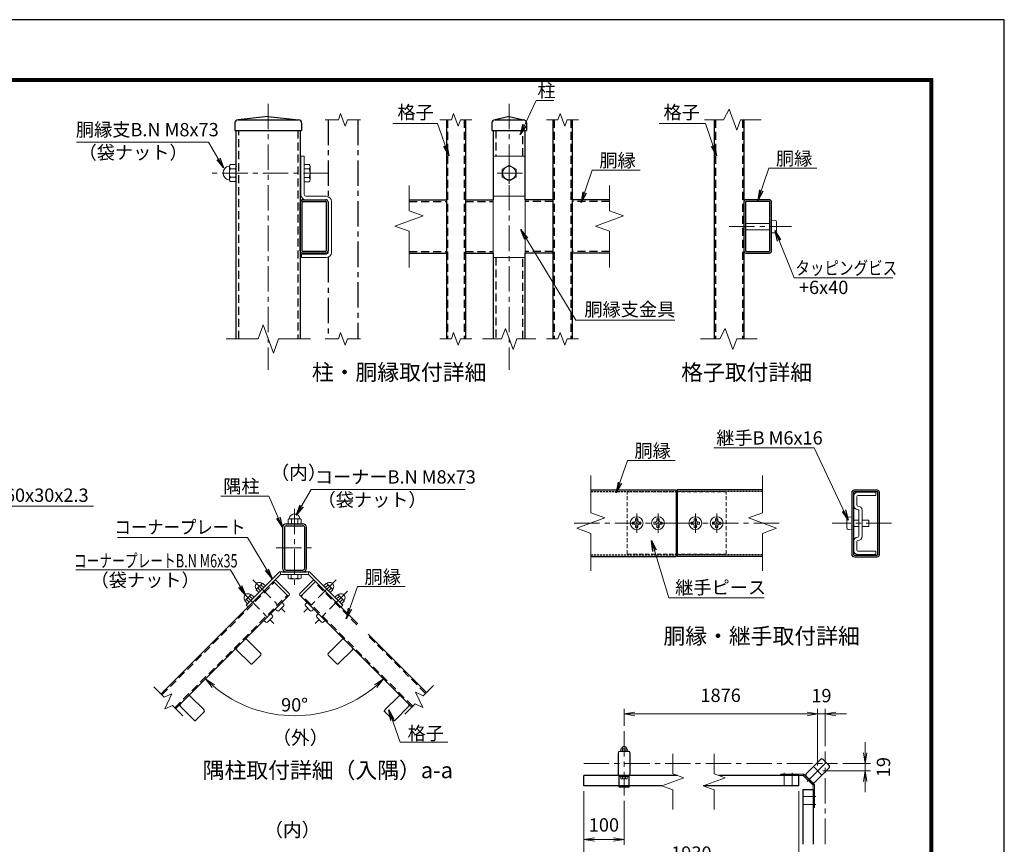
# Model space of a CAD drawing. Units: millimetres. Extents: x 0 to 8400, y 0 to 5940.
# Drawn here: x 4706 to 8400, y 2847 to 5940 of the extents above; entities that cross this region are included whole.
import ezdxf

# ---------------------------------------------------------------- set-up
doc = ezdxf.new("R2010")
doc.units = ezdxf.units.MM
doc.header["$LTSCALE"] = 3
doc.header["$MEASUREMENT"] = 0
doc.linetypes.add('CENTER', pattern=[50.8, 31.75, -6.35, 6.35, -6.35])
doc.linetypes.add('HIDDEN', pattern=[0.375, 0.25, -0.125])
doc.layers.get('Defpoints').update_dxf_attribs({"color": 8})
for name, color, linetype, lineweight in [('D-BMK', 2, 'CENTER', 13), ('D-STR-DIM', 7, 'Continuous', 13), ('D-STR-TXT', 7, 'Continuous', 13), ('D-STR3', 3, 'Continuous', 13)]:
    doc.layers.add(name, color=color, linetype=linetype, lineweight=lineweight)
for name, color, linetype in [('D-STR1', 1, 'Continuous'), ('D-TTL', 2, 'Continuous'), ('D-TTL-TXT', 7, 'Continuous')]:
    doc.layers.add(name, color=color, linetype=linetype)
doc.styles.add('ゴシック', font='txt')
doc.dimstyles.new('STYLE', dxfattribs={"dimscale": 20, "dimtxt": 2.5, "dimasz": 2, "dimexe": 1, "dimexo": 1, "dimgap": 0.8, "dimtad": 1, "dimdsep": 46, "dimtxsty": 'ゴシック', "dimblk": 'OPEN', "dimcen": 1e-08, "dimclrd": 256, "dimclre": 256, "dimclrt": 256, "dimadec": 0, "dimazin": 2, "dimtfac": 1, "dimtmove": 2, "dimatfit": 3, "dimldrblk": 'OPEN', "dimfxl": 1, "dimtolj": 1, "dimtzin": 0, "dimlwd": -1, "dimlwe": -1, "dimarcsym": 0})

# ---------------------------------------------------------------- blocks, each defined once
blk = doc.blocks.new('_Open')
at = {"color": 0, "linetype": 'ByBlock', "lineweight": -2}
for p, q in [((-1, 0.167), (0, 0)), ((-1, -0.167), (0, 0)), ((0, 0), (-1, 0))]:
    blk.add_line(p, q, dxfattribs=at)
blk = doc.blocks.new('*D50')
at = {"layer": 'D-STR-DIM'}
for p, q in [((5461.7, 3525.6), (5389.1, 3453.1)), ((6012.7, 3525.6), (6085.3, 3453.1))]:
    blk.add_line(p, q, dxfattribs=at)
blk.add_arc((5737.2, 3801.1), 472.2, 229.8545, 310.1455, dxfattribs=at)
at = {"layer": 'Defpoints', "color": 0}
for p in [(5737.2, 3801.1), (5475.8, 3539.8), (5998.6, 3539.8), (5615, 3345)]:
    blk.add_point(p, dxfattribs=at)
at = {"layer": 'D-STR-DIM', "xscale": 40, "yscale": 40, "zscale": 40}
for p, rotation in [((5403.3, 3467.2), 137.4272534199062), ((6071.1, 3467.2), 42.57274658009191)]:
    blk.add_blockref('_Open', p, dxfattribs=dict(at, rotation=rotation))
at = {"layer": 'D-STR-DIM', "insert": (5737.2, 3369.9), "char_height": 50, "attachment_point": 5, "style": 'ゴシック'}
blk.add_mtext('\\A1;90°', dxfattribs=at)
blk = doc.blocks.new('*D52')
at = {"layer": 'D-STR-DIM'}
for p, q in [((6973.4, 3291.2), (6973.4, 3355.5)), ((7013.4, 3335.5), (7659.8, 3335.5)), ((7699.8, 3142), (7699.8, 3355.5))]:
    blk.add_line(p, q, dxfattribs=at)
at = {"layer": 'Defpoints', "color": 0}
for p in [(7699.8, 3335.5), (6973.4, 3271.2), (7699.8, 3122)]:
    blk.add_point(p, dxfattribs=at)
at = {"layer": 'D-STR-DIM', "xscale": 40, "yscale": 40, "zscale": 40, "rotation": 180}
blk.add_blockref('_Open', (6973.4, 3335.5), dxfattribs=at)
at = {"layer": 'D-STR-DIM', "xscale": 40, "yscale": 40, "zscale": 40}
blk.add_blockref('_Open', (7699.8, 3335.5), dxfattribs=at)
at = {"layer": 'D-STR-DIM', "insert": (7335.8, 3405.6), "char_height": 50, "attachment_point": 5, "style": 'ゴシック'}
blk.add_mtext('\\A1;1876', dxfattribs=at)
blk = doc.blocks.new('*D53')
at = {"layer": 'D-STR-DIM'}
for p, q in [((7659.8, 3335.5), (7619.8, 3335.5)), ((7699.8, 3142), (7699.8, 3355.5)), ((7699.8, 3335.5), (7728.1, 3335.5)), ((7728.1, 3215.3), (7728.1, 3355.5)), ((7768.1, 3335.5), (7808.1, 3335.5))]:
    blk.add_line(p, q, dxfattribs=at)
at = {"layer": 'Defpoints', "color": 0}
for p in [(7728.1, 3335.5), (7728.1, 3195.3), (7699.8, 3122)]:
    blk.add_point(p, dxfattribs=at)
at = {"layer": 'D-STR-DIM', "xscale": 40, "yscale": 40, "zscale": 40}
blk.add_blockref('_Open', (7699.8, 3335.5), dxfattribs=at)
at = {"layer": 'D-STR-DIM', "xscale": 40, "yscale": 40, "zscale": 40, "rotation": 180}
blk.add_blockref('_Open', (7728.1, 3335.5), dxfattribs=at)
at = {"layer": 'D-STR-DIM', "insert": (7713.9, 3404.5), "char_height": 50, "attachment_point": 5, "style": 'ゴシック'}
blk.add_mtext('\\A1;19', dxfattribs=at)
blk = doc.blocks.new('*D54')
at = {"layer": 'D-STR-DIM'}
for p, q in [((6822.6, 3046.4), (6822.6, 2752.6)), ((7629.5, 3046.4), (7629.5, 2752.6)), ((7589.5, 2772.6), (6862.6, 2772.6))]:
    blk.add_line(p, q, dxfattribs=at)
at = {"layer": 'Defpoints', "color": 0}
for p in [(6822.6, 3066.4), (7629.5, 3066.4), (6822.6, 2772.6)]:
    blk.add_point(p, dxfattribs=at)
at = {"layer": 'D-STR-DIM', "xscale": 40, "yscale": 40, "zscale": 40, "rotation": 180}
blk.add_blockref('_Open', (6822.6, 2772.6), dxfattribs=at)
at = {"layer": 'D-STR-DIM', "xscale": 40, "yscale": 40, "zscale": 40}
blk.add_blockref('_Open', (7629.5, 2772.6), dxfattribs=at)
at = {"layer": 'D-STR-DIM', "insert": (7226.1, 2813.6), "char_height": 50, "attachment_point": 5, "style": 'ゴシック'}
blk.add_mtext('\\A1;1930', dxfattribs=at)
blk = doc.blocks.new('*D56')
at = {"layer": 'D-STR-DIM'}
for p, q in [((6822.6, 3046.4), (6822.6, 2844.7)), ((6973.4, 3009.6), (6973.4, 2844.7)), ((6862.6, 2864.7), (6933.4, 2864.7))]:
    blk.add_line(p, q, dxfattribs=at)
at = {"layer": 'Defpoints', "color": 0}
for p in [(6822.6, 3066.4), (6973.4, 3029.6), (6973.4, 2864.7)]:
    blk.add_point(p, dxfattribs=at)
at = {"layer": 'D-STR-DIM', "xscale": 40, "yscale": 40, "zscale": 40, "rotation": 180}
blk.add_blockref('_Open', (6822.6, 2864.7), dxfattribs=at)
at = {"layer": 'D-STR-DIM', "xscale": 40, "yscale": 40, "zscale": 40}
blk.add_blockref('_Open', (6973.4, 2864.7), dxfattribs=at)
at = {"layer": 'D-STR-DIM', "insert": (6898, 2919.4), "char_height": 50, "attachment_point": 5, "style": 'ゴシック'}
blk.add_mtext('\\A1;100', dxfattribs=at)
blk = doc.blocks.new('*D57')
at = {"layer": 'D-STR-DIM'}
for p, q in [((7659.8, 3335.5), (7619.8, 3335.5)), ((7699.8, 3142), (7699.8, 3355.5)), ((7728.1, 3335.5), (7699.8, 3335.5)), ((7728.1, 3215.3), (7728.1, 3355.5)), ((7768.1, 3335.5), (7808.1, 3335.5))]:
    blk.add_line(p, q, dxfattribs=at)
at = {"layer": 'Defpoints', "color": 0}
for p in [(7699.8, 3335.5), (7728.1, 3195.3), (7699.8, 3122)]:
    blk.add_point(p, dxfattribs=at)
at = {"layer": 'D-STR-DIM', "xscale": 40, "yscale": 40, "zscale": 40}
blk.add_blockref('_Open', (7699.8, 3335.5), dxfattribs=at)
at = {"layer": 'D-STR-DIM', "xscale": 40, "yscale": 40, "zscale": 40, "rotation": 180}
blk.add_blockref('_Open', (7728.1, 3335.5), dxfattribs=at)
at = {"layer": 'D-STR-DIM', "insert": (7713.9, 3404.5), "char_height": 50, "attachment_point": 5, "style": 'ゴシック'}
blk.add_mtext('\\A1;19', dxfattribs=at)
blk = doc.blocks.new('*D58')
at = {"layer": 'D-STR-DIM'}
for p, q in [((7877.9, 3190.4), (7877.9, 3230.4)), ((7794.3, 3150.4), (7897.9, 3150.4)), ((7877.9, 3150.4), (7877.9, 3122)), ((7719.8, 3122), (7897.9, 3122)), ((7877.9, 3082), (7877.9, 3042))]:
    blk.add_line(p, q, dxfattribs=at)
at = {"layer": 'Defpoints', "color": 0}
for p in [(7774.3, 3150.4), (7699.8, 3122), (7877.9, 3122)]:
    blk.add_point(p, dxfattribs=at)
at = {"layer": 'D-STR-DIM', "xscale": 40, "yscale": 40, "zscale": 40}
for p, rotation in [((7877.9, 3150.4), 270), ((7877.9, 3122), 90)]:
    blk.add_blockref('_Open', p, dxfattribs=dict(at, rotation=rotation))
at = {"layer": 'D-STR-DIM', "insert": (7946.7, 3136.2), "char_height": 50, "attachment_point": 5, "rotation": 90, "style": 'ゴシック'}
blk.add_mtext('\\A1;19', dxfattribs=at)

msp = doc.modelspace()

# ---------------------------------------------------------------- linework, layer by layer
at = {"layer": 'D-BMK'}
for p, q in [((5638.882, 5624.618), (5638.882, 4626.475)), ((5638.882, 5624.618), (5638.882, 4626.475)), ((6542.797, 5624.618), (6542.797, 4626.475)), ((6542.797, 5404.618), (6542.797, 5324.618)), ((5866.25, 5364.618), (5425.097, 5364.618)), ((6592.797, 5364.618), (6492.797, 5364.618)), ((7367.926, 5163.918), (7601.093, 5163.918)), ((5737.205, 4105.736), (5737.205, 3811.258)), ((7020.951, 4087.516), (7020.951, 4015.516)), ((7100.951, 4087.516), (7100.951, 4015.516)), ((7240.951, 4087.516), (7240.951, 4015.516)), ((7320.951, 4087.516), (7320.951, 4015.516)), ((6786.694, 4051.516), (7168.951, 4051.516)), ((7555.208, 4051.516), (7172.951, 4051.516)), ((7976.926, 4050.816), (7753.759, 4050.816)), ((5667.906, 3958.554), (5806.505, 3958.554)), ((5580.751, 3838.491), (5702.002, 3717.24)), ((5893.66, 3838.491), (5772.409, 3717.24)), ((5538.325, 3796.065), (5659.575, 3674.814)), ((5936.086, 3796.065), (5814.836, 3674.814)), ((6973.37, 3271.164), (6973.37, 3029.624)), ((6822.62, 3150.394), (7774.317, 3150.394)), ((7573.988, 3100.894), (7573.988, 3114.694)), ((7573.988, 3066.394), (7573.988, 3105.394)), ((7603.988, 3100.894), (7603.988, 3114.694)), ((7603.988, 3066.394), (7603.988, 3105.394)), ((7672.187, 3094.469), (7660.307, 3082.59)), ((7644.111, 3026.271), (7683.111, 3026.271)), ((7644.111, 2996.271), (7683.111, 2996.271)), ((7678.611, 3026.271), (7692.411, 3026.271)), ((7678.611, 2996.271), (7692.411, 2996.271))]:
    msp.add_line(p, q, dxfattribs=at)
for points in [[(7728.111, 2847.632), (7728.111, 3195.25)], [(7731.584, 3153.866), (7667.944, 3090.226)], [(7683.854, 3137.956), (7715.674, 3106.136)]]:
    msp.add_lwpolyline(points, dxfattribs=at)
at = {"layer": 'D-STR-DIM'}
for p, q in [((5910.225, 5588.404), (5901.567, 5564.618)), ((5927.539, 5540.832), (5910.225, 5588.404)), ((6334.139, 5588.404), (6325.481, 5564.618)), ((6351.454, 5540.832), (6334.139, 5588.404)), ((6734.139, 5588.404), (6725.481, 5564.618)), ((6751.454, 5540.832), (6734.139, 5588.404)), ((7367.253, 5604.261), (7346.823, 5564.618)), ((7396.111, 5524.974), (7367.253, 5604.261)), ((5852.711, 5564.618), (5901.567, 5564.618)), ((5936.197, 5564.618), (5927.539, 5540.832)), ((5936.197, 5564.618), (5985.053, 5564.618)), ((6282.626, 5564.618), (6325.481, 5564.618)), ((6360.111, 5564.618), (6351.454, 5540.832)), ((6360.111, 5564.618), (6402.968, 5564.618)), ((6682.626, 5564.618), (6725.481, 5564.618)), ((6760.111, 5564.618), (6751.454, 5540.832)), ((6760.111, 5564.618), (6802.968, 5564.618)), ((7275.397, 5564.618), (7346.823, 5564.618)), ((7410.54, 5564.618), (7396.111, 5524.974)), ((7410.54, 5564.618), (7487.967, 5564.618)), ((6166.797, 5318.331), (6166.797, 5223.096)), ((6918.797, 5318.331), (6918.797, 5223.096)), ((6219.655, 5203.857), (6166.797, 5223.096)), ((6971.655, 5203.857), (6918.797, 5223.096)), ((6113.939, 5165.379), (6219.655, 5203.857)), ((6865.939, 5165.379), (6971.655, 5203.857)), ((6166.797, 5146.141), (6113.939, 5165.379)), ((6166.797, 5146.141), (6166.797, 5010.904)), ((6918.797, 5146.141), (6865.939, 5165.379)), ((6918.797, 5146.141), (6918.797, 5010.904)), ((5619.643, 4795.208), (5600.404, 4742.35)), ((5619.643, 4795.208), (5600.404, 4742.35)), ((5658.121, 4689.492), (5619.643, 4795.208)), ((5658.121, 4689.492), (5619.643, 4795.208)), ((5910.225, 4766.136), (5901.567, 4742.35)), ((5927.54, 4718.564), (5910.225, 4766.136)), ((6334.139, 4766.136), (6325.481, 4742.35)), ((6351.454, 4718.564), (6334.139, 4766.136)), ((6528.368, 4781.994), (6513.938, 4742.35)), ((6557.226, 4702.707), (6528.368, 4781.994)), ((6734.139, 4766.136), (6725.481, 4742.35)), ((6751.454, 4718.564), (6734.139, 4766.136)), ((7352.68, 4781.994), (7332.25, 4742.35)), ((7381.538, 4702.707), (7352.68, 4781.994)), ((5480.169, 4742.35), (5600.404, 4742.35)), ((5480.169, 4742.35), (5600.404, 4742.35)), ((5677.359, 4742.35), (5658.121, 4689.492)), ((5677.359, 4742.35), (5658.121, 4689.492)), ((5677.359, 4742.35), (5797.596, 4742.35)), ((5677.359, 4742.35), (5797.596, 4742.35)), ((5852.711, 4742.35), (5901.567, 4742.35)), ((5936.197, 4742.35), (5927.54, 4718.564)), ((5936.197, 4742.35), (5985.053, 4742.35)), ((6282.626, 4742.35), (6325.481, 4742.35)), ((6360.111, 4742.35), (6351.454, 4718.564)), ((6360.111, 4742.35), (6402.968, 4742.35)), ((6442.512, 4742.35), (6513.938, 4742.35)), ((6571.655, 4742.35), (6557.226, 4702.707)), ((6571.655, 4742.35), (6643.082, 4742.35)), ((6682.626, 4742.35), (6725.481, 4742.35)), ((6760.111, 4742.35), (6751.454, 4718.564)), ((6760.111, 4742.35), (6802.968, 4742.35)), ((7260.824, 4742.35), (7332.25, 4742.35)), ((7395.967, 4742.35), (7381.538, 4702.707)), ((7395.967, 4742.35), (7473.394, 4742.35)), ((6848.951, 4230.229), (6848.951, 4089.994)), ((7492.951, 4230.229), (7492.951, 4089.994)), ((6796.093, 4032.277), (6901.809, 4070.754)), ((6901.809, 4070.754), (6848.951, 4089.994)), ((7440.093, 4070.754), (7492.951, 4089.994)), ((7545.809, 4032.277), (7440.093, 4070.754)), ((6848.951, 4013.038), (6796.093, 4032.277)), ((7492.951, 4013.038), (7545.809, 4032.277)), ((6848.951, 4013.038), (6848.951, 3872.802)), ((7492.951, 4013.038), (7492.951, 3872.802)), ((5248.692, 3398.395), (5209.751, 3437.335)), ((6220.151, 3403.963), (6259.092, 3442.903)), ((5248.692, 3398.395), (5277.368, 3411.767)), ((5277.368, 3411.767), (5250.624, 3354.414)), ((6191.475, 3417.335), (6218.219, 3359.982)), ((6220.151, 3403.963), (6191.475, 3417.335)), ((5250.624, 3354.414), (5279.301, 3367.786)), ((5318.241, 3328.846), (5279.301, 3367.786)), ((6150.602, 3334.414), (6189.542, 3373.354)), ((6218.219, 3359.982), (6189.542, 3373.354)), ((7156.916, 3185.698), (7156.916, 3111.524)), ((7311.756, 3185.698), (7311.756, 3111.524)), ((7198.084, 3096.539), (7156.916, 3111.524)), ((7352.924, 3096.539), (7311.756, 3111.524)), ((7115.748, 3066.571), (7198.084, 3096.539)), ((7156.916, 3051.588), (7115.748, 3066.571)), ((7270.588, 3066.571), (7352.924, 3096.539)), ((7311.756, 3051.588), (7270.588, 3066.571)), ((7156.916, 3051.588), (7156.916, 2977.413)), ((7311.756, 3051.588), (7311.756, 2977.413))]:
    msp.add_line(p, q, dxfattribs=at)
at = {"layer": 'D-STR1'}
for p, q in [((5513.882, 5552.618), (5513.882, 5524.618)), ((5638.882, 5576.618), (5525.882, 5564.618)), ((5525.882, 5564.618), (5751.882, 5564.618)), ((5638.882, 5576.618), (5751.882, 5564.618)), ((5763.882, 5552.618), (5763.882, 5524.618)), ((6306.797, 5564.618), (6306.797, 4742.35)), ((6378.797, 5564.618), (6378.797, 4742.35)), ((6477.797, 5552.618), (6477.797, 5524.618)), ((6542.797, 5576.618), (6489.797, 5564.618)), ((6489.797, 5564.618), (6595.797, 5564.618)), ((6542.797, 5576.618), (6595.797, 5564.618)), ((6607.797, 5552.618), (6607.797, 5524.618)), ((6706.797, 5564.618), (6706.797, 4742.35)), ((6778.797, 5564.618), (6778.797, 4742.35)), ((7311.11, 5564.618), (7311.109, 4742.35)), ((7423.11, 5564.618), (7423.109, 4742.35)), ((5513.882, 5524.618), (5763.882, 5524.618)), ((5518.882, 4742.35), (5518.882, 5524.618)), ((5758.882, 5524.618), (5758.882, 4742.35)), ((6477.797, 5524.618), (6607.797, 5524.618)), ((6482.797, 5524.618), (6482.797, 5264.618)), ((6602.797, 5264.618), (6602.797, 5524.618)), ((5758.882, 5073.018), (5758.882, 5254.818)), ((5765.282, 5073.018), (5765.282, 5254.818)), ((5768.682, 5264.618), (5854.482, 5264.618)), ((5768.682, 5258.218), (5854.482, 5258.218)), ((5856.482, 5256.218), (5856.482, 5073.018)), ((5862.882, 5256.243), (5862.882, 5072.993)), ((6166.797, 5264.618), (6306.797, 5264.618)), ((6378.797, 5264.618), (6482.797, 5264.618)), ((6706.797, 5264.618), (6602.797, 5264.618)), ((6918.797, 5264.618), (6778.797, 5264.618)), ((7423.109, 5256.243), (7423.109, 5072.993)), ((7429.509, 5256.218), (7429.509, 5073.018)), ((7517.309, 5264.618), (7431.509, 5264.618)), ((7517.309, 5258.218), (7431.509, 5258.218)), ((7520.709, 5073.018), (7520.709, 5254.818)), ((7527.109, 5073.018), (7527.109, 5254.818)), ((5854.482, 5071.018), (5767.282, 5071.018)), ((5854.482, 5064.618), (5767.282, 5064.618)), ((6166.797, 5064.618), (6306.797, 5064.618)), ((6378.797, 5064.618), (6482.797, 5064.618)), ((6482.797, 5064.618), (6482.797, 4742.35)), ((6706.797, 5064.618), (6602.797, 5064.618)), ((6602.797, 4742.35), (6602.797, 5064.618)), ((6918.797, 5064.618), (6778.797, 5064.618)), ((7431.509, 5071.018), (7518.709, 5071.018)), ((7431.509, 5064.618), (7518.709, 5064.618)), ((6848.951, 4176.516), (7168.951, 4176.516)), ((7168.951, 4176.516), (7168.951, 3926.516)), ((7492.951, 4176.516), (7172.951, 4176.516)), ((7172.951, 4176.516), (7172.951, 3926.516)), ((7923.354, 4175.116), (7836.143, 4175.116)), ((7827.743, 4166.716), (7827.743, 3934.916)), ((7834.143, 4166.716), (7834.143, 3934.916)), ((7923.343, 4168.716), (7836.143, 4168.716)), ((7925.343, 3933.516), (7925.343, 4166.716)), ((7931.743, 3933.491), (7931.743, 4166.741)), ((5692.206, 4034.754), (5692.205, 3882.354)), ((5699.106, 4034.754), (5699.105, 3882.354)), ((5706.006, 4048.554), (5768.405, 4048.554)), ((5706.006, 4041.654), (5768.405, 4041.654)), ((5775.305, 3882.354), (5775.305, 4034.754)), ((5782.205, 3882.354), (5782.205, 4034.754)), ((6848.951, 3926.516), (7168.951, 3926.516)), ((7492.951, 3926.516), (7172.951, 3926.516)), ((7837.543, 3931.516), (7923.343, 3931.516)), ((7837.543, 3925.116), (7923.367, 3925.116)), ((5692.205, 3868.554), (5782.205, 3868.554)), ((5706.005, 3875.454), (5768.405, 3875.454)), ((5706.005, 3868.554), (5768.405, 3868.554)), ((5236.419, 3410.668), (5658.559, 3832.808)), ((5974.904, 3673.756), (5815.852, 3832.808)), ((5291.573, 3355.513), (5713.714, 3777.653)), ((6177.27, 3361.081), (5760.697, 3777.653)), ((6232.424, 3416.236), (6013.088, 3635.572)), ((5558.268, 3614.995), (5610.452, 3562.811)), ((5916.143, 3614.995), (5863.959, 3562.811)), ((5520.084, 3576.811), (5572.268, 3524.627)), ((5579.481, 3524.627), (5610.452, 3555.598)), ((5579.481, 3524.627), (5610.452, 3555.598)), ((5894.93, 3524.627), (5863.959, 3555.598)), ((5894.93, 3524.627), (5863.959, 3555.598)), ((5954.327, 3576.811), (5902.143, 3524.627)), ((5346.136, 3402.863), (5398.32, 3350.679)), ((6128.275, 3402.863), (6076.091, 3350.679)), ((5307.952, 3364.679), (5360.136, 3312.495)), ((6166.459, 3364.679), (6114.275, 3312.495)), ((5367.349, 3312.495), (5398.32, 3343.466)), ((5367.349, 3312.495), (5398.32, 3343.466)), ((6103.456, 3316.101), (6072.485, 3347.072)), ((6107.062, 3312.495), (6076.091, 3343.466)), ((6107.062, 3312.495), (6076.091, 3343.466)), ((6107.062, 3312.495), (6076.091, 3343.466)), ((7173.758, 3105.394), (6822.62, 3105.394)), ((6822.62, 3066.394), (6822.62, 3105.394)), ((6954.62, 3061.594), (6954.62, 3105.394)), ((6956.57, 3105.394), (6990.17, 3105.394)), ((6992.12, 3061.594), (6992.12, 3105.394)), ((7629.488, 3105.394), (7328.598, 3105.394)), ((7629.488, 3066.394), (7629.488, 3105.394)), ((7116.235, 3066.394), (6822.62, 3066.394)), ((6992.12, 3100.594), (6954.62, 3100.594)), ((7629.488, 3066.394), (7271.075, 3066.394)), ((7656.065, 3102.106), (7679.823, 3078.347)), ((6992.12, 3061.594), (6954.62, 3061.594)), ((7644.111, 3051.771), (7644.111, 2847.632)), ((7644.111, 3051.771), (7683.111, 3051.771)), ((7683.111, 3051.771), (7683.111, 2847.632))]:
    msp.add_line(p, q, dxfattribs=at)
at = {"layer": 'D-STR1', "linetype": 'CENTER'}
for p, q in [((5862.882, 5564.618), (5862.882, 5276.32)), ((5974.882, 5564.618), (5974.882, 4742.35)), ((5862.882, 5048.916), (5862.882, 4742.35))]:
    msp.add_line(p, q, dxfattribs=at)
at = {"layer": 'D-STR1', "linetype": 'HIDDEN', "ltscale": 40}
for p, q in [((6311.597, 5564.618), (6311.597, 4742.35)), ((6373.997, 5564.618), (6373.997, 4742.35)), ((6711.597, 5564.618), (6711.597, 4742.35)), ((6773.997, 5564.618), (6773.997, 4742.35)), ((7315.91, 5564.618), (7315.91, 4742.35)), ((7418.31, 5564.618), (7418.31, 4742.35)), ((5528.082, 4742.35), (5528.082, 5524.618)), ((5749.682, 5524.618), (5749.682, 4742.35)), ((6491.997, 5524.618), (6491.997, 5428.618)), ((6593.597, 5428.618), (6593.597, 5524.618)), ((6166.797, 5258.218), (6306.797, 5258.218)), ((6378.797, 5258.218), (6482.797, 5258.218)), ((6706.797, 5258.218), (6602.797, 5258.218)), ((6918.797, 5258.218), (6778.797, 5258.218)), ((6166.797, 5071.018), (6306.797, 5071.018)), ((6378.797, 5071.018), (6482.797, 5071.018)), ((6706.797, 5071.018), (6602.797, 5071.018)), ((6918.797, 5071.018), (6778.797, 5071.018)), ((6491.997, 5047.818), (6491.997, 4742.35)), ((6593.597, 4742.35), (6593.597, 5047.818)), ((5239.813, 3407.274), (5661.953, 3829.414)), ((5971.51, 3670.362), (5812.458, 3829.414)), ((5288.179, 3358.907), (5710.319, 3781.048)), ((6180.664, 3364.475), (5764.092, 3781.048)), ((6229.03, 3412.842), (6009.693, 3632.178))]:
    msp.add_line(p, q, dxfattribs=at)
at = {"layer": 'D-STR1', "linetype": 'HIDDEN', "ltscale": 10}
for p, q in [((6848.951, 4170.116), (7168.951, 4170.116)), ((7492.951, 4170.116), (7172.951, 4170.116)), ((6848.951, 3932.916), (7168.951, 3932.916)), ((7492.951, 3932.916), (7172.951, 3932.916))]:
    msp.add_line(p, q, dxfattribs=at)
at = {"layer": 'D-STR1'}
for points in [[(6957.77, 3195.394, 0.41421341), (6950.87, 3188.494), (6950.87, 3112.294, 0.41421372), (6957.77, 3105.394), (6988.97, 3105.394, 0.41421347), (6995.87, 3112.294), (6995.87, 3188.494, 0.41421365), (6988.97, 3195.394)], [(7720.553, 3164.897, 0.41421341), (7710.795, 3164.897), (7656.913, 3111.015, 0.41421372), (7656.913, 3101.257), (7678.975, 3079.196, 0.41421347), (7688.733, 3079.196), (7742.614, 3133.077, 0.41421365), (7742.614, 3142.835)]]:
    msp.add_lwpolyline(points, format="xyb", close=True, dxfattribs=at)
for centre, radius, start, end in [((5525.882, 5552.618), 12, 90, 180), ((5751.882, 5552.618), 12, 0, 90), ((6489.797, 5552.618), 12, 90, 180), ((6595.797, 5552.618), 12, 0, 90), ((5768.682, 5254.818), 9.8, 89.999994, 180), ((5768.682, 5254.818), 3.4, 89.999979, 180), ((5854.482, 5256.218), 8.4, 359.999512, 90), ((5854.482, 5256.218), 2, 0.000076, 90), ((7431.509, 5256.218), 8.4, 90, 180.000488), ((7431.509, 5256.218), 2, 90, 179.999924), ((7517.309, 5254.818), 9.8, 0, 90.000006), ((7517.309, 5254.818), 3.4, 0, 90.000021), ((5767.282, 5073.018), 8.4, 179.999695, 270), ((5767.282, 5073.018), 2, 179.999573, 270), ((5854.482, 5073.018), 2, 270, 0.000076), ((5854.482, 5073.018), 8.4, 270, 359.99971), ((7431.509, 5073.018), 8.4, 180.00029, 270), ((7431.509, 5073.018), 2, 179.999924, 270), ((7518.709, 5073.018), 2, 270, 0.000427), ((7518.709, 5073.018), 8.4, 270, 0.000305), ((7836.143, 4166.716), 8.4, 90, 180.000305), ((7923.343, 4166.716), 8.4, 0.00029, 90), ((7836.143, 4166.716), 2, 90, 180.000427), ((7923.343, 4166.716), 2, 359.999924, 90), ((5706.006, 4034.754), 13.8, 90.000018, 179.999988), ((5706.006, 4034.754), 6.9, 90.000018, 179.999988), ((5768.405, 4034.754), 13.8, 0, 90.000018), ((5768.405, 4034.754), 6.9, 0, 90.000018), ((7837.543, 3934.916), 9.8, 180, 270.000006), ((7837.543, 3934.916), 3.4, 180, 270.000021), ((7923.343, 3933.516), 2, 270, 359.999924), ((7923.343, 3933.516), 8.4, 270, 0.000488), ((5706.005, 3882.354), 13.8, 179.999988, 270.000018), ((5706.005, 3882.354), 6.9, 179.999988, 270.000018), ((5768.405, 3882.354), 6.9, 270.000018, 0), ((5768.405, 3882.354), 13.8, 270.000018, 0), ((5523.69, 3580.418), 5.1, 135, 225), ((5554.661, 3611.389), 5.1, 44.999405, 135), ((5919.75, 3611.389), 5.1, 45, 135.000595), ((5950.721, 3580.418), 5.1, 315, 45), ((5606.846, 3559.204), 5.1, 315, 44.999405), ((5606.846, 3559.204), 5.1, 315, 44.999405), ((5867.565, 3559.204), 5.1, 135.000595, 225), ((5867.565, 3559.204), 5.1, 135.000595, 225), ((5575.875, 3528.233), 5.1, 224.99942, 315), ((5575.875, 3528.233), 5.1, 224.99942, 315), ((5898.536, 3528.233), 5.1, 225, 315.00058), ((5898.536, 3528.233), 5.1, 225, 315.00058), ((5342.529, 3399.257), 5.1, 44.999405, 135), ((6131.882, 3399.257), 5.1, 45, 135.000595), ((5311.558, 3368.286), 5.1, 135, 225), ((6162.853, 3368.286), 5.1, 315, 45), ((5394.714, 3347.072), 5.1, 315, 44.999405), ((6079.697, 3347.072), 5.1, 135.000595, 225), ((6079.697, 3347.072), 5.1, 135.000595, 225), ((6079.697, 3347.072), 5.1, 135.000595, 225), ((5363.743, 3316.101), 5.1, 224.99942, 315), ((6110.668, 3316.101), 5.1, 225, 315.00058), ((6110.668, 3316.101), 5.1, 225, 315.00058), ((6110.668, 3316.101), 5.1, 225, 315.00058)]:
    msp.add_arc(centre, radius, start, end, dxfattribs=at)
at = {"layer": 'D-STR3'}
for p, q in [((5514.882, 5397.262), (5496.882, 5397.262)), ((5760.882, 5428.618), (5760.882, 5283.818)), ((5760.882, 5428.618), (5773.682, 5428.618)), ((5773.682, 5428.618), (5773.682, 5283.818)), ((5773.682, 5397.018), (5773.682, 5332.218)), ((5791.682, 5397.018), (5773.682, 5397.018)), ((6482.797, 5420.618), (6482.797, 5047.818)), ((6490.797, 5428.618), (6594.797, 5428.618)), ((6542.797, 5394.64), (6516.797, 5379.629)), ((6568.797, 5379.629), (6542.797, 5394.64)), ((6602.797, 5420.618), (6602.797, 5047.818)), ((5492.882, 5389.798), (5492.882, 5340.415)), ((5492.882, 5389.798), (5492.882, 5340.415)), ((5496.882, 5381.062), (5514.882, 5381.062)), ((5518.882, 5389.798), (5518.882, 5340.415)), ((5518.882, 5389.798), (5518.882, 5340.415)), ((5758.882, 5380.618), (5760.882, 5380.618)), ((5791.682, 5380.818), (5773.682, 5380.818)), ((5795.682, 5389.554), (5795.682, 5340.17)), ((6516.797, 5379.629), (6516.797, 5349.607)), ((6568.797, 5349.607), (6568.797, 5379.629)), ((5496.882, 5348.662), (5514.882, 5348.662)), ((5514.882, 5332.462), (5496.882, 5332.462)), ((5758.882, 5348.618), (5760.882, 5348.618)), ((5791.682, 5348.418), (5773.682, 5348.418)), ((5791.682, 5332.218), (5773.682, 5332.218)), ((6516.797, 5349.607), (6542.797, 5334.596)), ((6542.797, 5334.596), (6568.797, 5349.607)), ((5778.082, 5264.618), (5854.482, 5264.618)), ((5780.082, 5277.418), (5856.482, 5277.418)), ((5862.882, 5258.23), (5862.882, 5067.03)), ((5875.682, 5258.218), (5875.682, 5067.018)), ((6482.797, 5277.418), (6602.797, 5277.418)), ((7507.909, 5264.618), (7431.509, 5264.618)), ((7429.509, 5175.918), (7520.709, 5175.918)), ((7527.109, 5187.918), (7540.398, 5186.755)), ((7545.509, 5146.659), (7545.509, 5181.177)), ((7429.509, 5151.918), (7520.709, 5151.918)), ((7527.109, 5139.918), (7540.398, 5141.08)), ((5762.882, 5060.618), (5856.482, 5060.618)), ((5762.882, 5060.618), (5762.882, 5047.818)), ((5762.882, 5047.818), (5856.482, 5047.818)), ((6482.797, 5047.818), (6602.797, 5047.818)), ((7834.143, 4118.816), (7834.143, 4151.816)), ((7846.943, 4118.816), (7846.943, 4151.816)), ((7918.143, 4167.816), (7850.143, 4167.816)), ((7918.143, 4155.016), (7850.143, 4155.016)), ((7918.143, 4155.016), (7918.143, 4167.816)), ((7850.943, 4115.616), (7850.143, 4115.616)), ((7850.943, 4102.816), (7850.143, 4102.816)), ((5713.089, 4051.554), (5713.089, 4065.054)), ((5718.687, 4068.054), (5755.724, 4068.054)), ((5718.687, 4068.054), (5755.724, 4068.054)), ((5725.239, 4065.054), (5725.239, 4051.554)), ((5749.539, 4065.054), (5749.539, 4051.554)), ((5761.689, 4051.554), (5761.689, 4065.054)), ((7016.951, 4067.516), (7024.951, 4067.516)), ((7016.951, 4067.516), (7016.951, 4061.116)), ((7024.951, 4067.516), (7024.951, 4061.116)), ((7096.951, 4067.516), (7104.951, 4067.516)), ((7096.951, 4067.516), (7096.951, 4061.116)), ((7104.951, 4067.516), (7104.951, 4061.116)), ((7244.951, 4067.516), (7236.951, 4067.516)), ((7236.951, 4067.516), (7236.951, 4061.116)), ((7244.951, 4067.516), (7244.951, 4061.116)), ((7324.951, 4067.516), (7316.951, 4067.516)), ((7316.951, 4067.516), (7316.951, 4061.116)), ((7324.951, 4067.516), (7324.951, 4061.116)), ((7809.343, 4068.074), (7809.343, 4033.557)), ((7827.743, 4074.816), (7814.455, 4073.653)), ((7854.143, 4002.016), (7854.143, 4099.616)), ((7866.943, 4002.016), (7866.943, 4099.616)), ((5718.687, 4048.554), (5755.724, 4048.554)), ((5718.687, 4048.554), (5755.724, 4048.554)), ((7004.951, 4047.516), (7004.951, 4055.516)), ((7004.951, 4055.516), (7011.351, 4055.516)), ((7004.951, 4047.516), (7011.351, 4047.516)), ((7016.951, 4041.916), (7016.951, 4035.516)), ((7016.951, 4035.516), (7024.951, 4035.516)), ((7024.951, 4041.916), (7024.951, 4035.516)), ((7030.551, 4055.516), (7036.951, 4055.516)), ((7030.551, 4047.516), (7036.951, 4047.516)), ((7036.951, 4047.516), (7036.951, 4055.516)), ((7084.951, 4047.516), (7084.951, 4055.516)), ((7084.951, 4055.516), (7091.351, 4055.516)), ((7084.951, 4047.516), (7091.351, 4047.516)), ((7096.951, 4041.916), (7096.951, 4035.516)), ((7096.951, 4035.516), (7104.951, 4035.516)), ((7104.951, 4041.916), (7104.951, 4035.516)), ((7110.551, 4055.516), (7116.951, 4055.516)), ((7110.551, 4047.516), (7116.951, 4047.516)), ((7116.951, 4047.516), (7116.951, 4055.516)), ((7224.951, 4047.516), (7224.951, 4055.516)), ((7231.351, 4055.516), (7224.951, 4055.516)), ((7231.351, 4047.516), (7224.951, 4047.516)), ((7236.951, 4041.916), (7236.951, 4035.516)), ((7244.951, 4035.516), (7236.951, 4035.516)), ((7244.951, 4041.916), (7244.951, 4035.516)), ((7256.951, 4055.516), (7250.551, 4055.516)), ((7256.951, 4047.516), (7250.551, 4047.516)), ((7256.951, 4047.516), (7256.951, 4055.516)), ((7304.951, 4047.516), (7304.951, 4055.516)), ((7311.351, 4055.516), (7304.951, 4055.516)), ((7311.351, 4047.516), (7304.951, 4047.516)), ((7316.951, 4041.916), (7316.951, 4035.516)), ((7324.951, 4035.516), (7316.951, 4035.516)), ((7324.951, 4041.916), (7324.951, 4035.516)), ((7336.951, 4055.516), (7330.551, 4055.516)), ((7336.951, 4047.516), (7330.551, 4047.516)), ((7336.951, 4047.516), (7336.951, 4055.516)), ((7827.743, 4026.816), (7814.455, 4027.978)), ((7854.143, 4062.816), (7834.143, 4062.816)), ((7854.143, 4038.816), (7834.143, 4038.816)), ((7891.743, 4062.816), (7866.943, 4062.816)), ((7891.743, 4038.816), (7866.943, 4038.816)), ((7891.743, 4038.816), (7891.743, 4062.816)), ((7850.943, 3998.816), (7850.143, 3998.816)), ((7834.143, 3949.816), (7834.143, 3982.816)), ((7846.943, 3949.816), (7846.943, 3982.816)), ((7850.943, 3986.016), (7850.143, 3986.016)), ((7918.143, 3946.616), (7850.143, 3946.616)), ((7918.143, 3933.816), (7850.143, 3933.816)), ((7918.143, 3933.816), (7918.143, 3946.616)), ((5680.729, 3868.554), (5556.312, 3744.137)), ((5684.705, 3858.954), (5563.1, 3737.348)), ((5680.729, 3868.554), (5793.682, 3868.554)), ((5684.705, 3868.554), (5684.705, 3858.954)), ((5684.705, 3858.954), (5789.705, 3858.954)), ((5712.905, 3858.954), (5761.505, 3858.954)), ((5712.905, 3845.454), (5712.905, 3858.954)), ((5718.503, 3842.454), (5755.541, 3842.454)), ((5725.055, 3845.454), (5725.055, 3858.954)), ((5749.355, 3845.454), (5749.355, 3858.954)), ((5761.505, 3845.454), (5761.505, 3858.954)), ((5789.705, 3868.554), (5789.705, 3858.954)), ((5789.705, 3858.954), (5911.311, 3737.348)), ((5793.682, 3868.554), (5918.099, 3744.137)), ((5615.644, 3824.682), (5594.56, 3803.598)), ((5600.035, 3807.161), (5609.685, 3797.51)), ((5627.906, 3815.731), (5603.511, 3791.336)), ((5612.081, 3819.207), (5621.732, 3809.557)), ((5618.256, 3825.382), (5615.644, 3824.682)), ((5618.256, 3825.382), (5627.906, 3815.731)), ((5661.741, 3835.99), (5658.559, 3832.808)), ((5658.559, 3832.808), (5713.714, 3777.653)), ((5668.105, 3835.99), (5716.896, 3787.199)), ((5806.306, 3835.99), (5757.515, 3787.199)), ((5815.852, 3832.808), (5760.697, 3777.653)), ((5812.67, 3835.99), (5815.852, 3832.808)), ((5812.67, 3835.99), (5815.852, 3832.808)), ((5856.155, 3825.382), (5846.505, 3815.731)), ((5846.505, 3815.731), (5870.9, 3791.336)), ((5862.33, 3819.207), (5852.679, 3809.557)), ((5856.155, 3825.382), (5858.767, 3824.682)), ((5858.767, 3824.682), (5879.851, 3803.598)), ((5874.376, 3807.161), (5864.726, 3797.51)), ((5573.217, 3782.255), (5552.134, 3761.172)), ((5585.48, 3773.305), (5561.085, 3748.91)), ((5569.655, 3776.781), (5579.306, 3767.131)), ((5575.829, 3782.955), (5573.217, 3782.255)), ((5575.829, 3782.955), (5585.48, 3773.305)), ((5594.56, 3803.598), (5593.86, 3800.986)), ((5593.86, 3800.986), (5603.511, 3791.336)), ((5716.896, 3780.835), (5713.714, 3777.653)), ((5757.515, 3780.835), (5760.697, 3777.653)), ((5880.551, 3800.986), (5870.9, 3791.336)), ((5879.851, 3803.598), (5880.551, 3800.986)), ((5898.582, 3782.955), (5888.931, 3773.305)), ((5888.931, 3773.305), (5913.326, 3748.91)), ((5904.756, 3776.781), (5895.105, 3767.131)), ((5898.582, 3782.955), (5901.194, 3782.255)), ((5901.194, 3782.255), (5922.277, 3761.172)), ((5552.134, 3761.172), (5551.434, 3758.56)), ((5551.434, 3758.56), (5561.085, 3748.91)), ((5556.312, 3744.137), (5563.1, 3737.348)), ((5557.608, 3764.734), (5567.259, 3755.084)), ((5678.256, 3722.68), (5696.562, 3740.986)), ((5690.379, 3754.319), (5696.81, 3746.655)), ((5784.032, 3754.319), (5777.601, 3746.655)), ((5796.155, 3722.68), (5777.849, 3740.986)), ((5916.803, 3764.734), (5907.152, 3755.084)), ((5918.099, 3744.137), (5911.311, 3737.348)), ((5922.977, 3758.56), (5913.326, 3748.91)), ((5922.277, 3761.172), (5922.977, 3758.56)), ((5635.83, 3680.254), (5654.136, 3698.559)), ((5647.953, 3711.892), (5654.383, 3704.229)), ((5664.923, 3728.863), (5672.587, 3722.433)), ((5809.488, 3728.863), (5801.824, 3722.433)), ((5826.458, 3711.892), (5820.028, 3704.229)), ((5838.581, 3680.254), (5820.275, 3698.559)), ((5622.497, 3686.437), (5630.16, 3680.006)), ((5851.914, 3686.437), (5844.251, 3680.006)), ((6961.312, 3196.894), (6961.312, 3203.644)), ((6964.111, 3205.144), (6982.63, 3205.144)), ((6964.111, 3205.144), (6982.63, 3205.144)), ((6964.111, 3195.394), (6982.63, 3195.394)), ((6964.111, 3195.394), (6982.63, 3195.394)), ((6967.387, 3203.644), (6967.387, 3196.894)), ((6979.537, 3203.644), (6979.537, 3196.894)), ((6985.612, 3196.894), (6985.612, 3203.644)), ((7647.976, 3110.194), (7561.988, 3110.194)), ((7561.988, 3105.394), (7561.988, 3110.194)), ((7645.988, 3105.394), (7561.988, 3105.394)), ((7649.382, 3108.788), (7645.988, 3105.394)), ((7645.988, 3105.394), (7683.111, 3068.271)), ((7647.976, 3110.194), (7687.911, 3070.259)), ((6961.22, 3100.594), (6985.52, 3100.594)), ((6961.22, 3093.844), (6961.22, 3100.594)), ((6964.019, 3092.344), (6982.538, 3092.344)), ((6967.295, 3093.844), (6967.295, 3100.594)), ((6979.445, 3093.844), (6979.445, 3100.594)), ((6985.52, 3093.844), (6985.52, 3100.594)), ((7686.505, 3071.665), (7683.111, 3068.271)), ((7683.111, 3068.271), (7683.111, 2984.271)), ((7687.911, 3070.259), (7687.911, 2984.271)), ((7683.111, 2984.271), (7687.911, 2984.271))]:
    msp.add_line(p, q, dxfattribs=at)
at = {"layer": 'D-STR3', "linetype": 'HIDDEN', "ltscale": 20}
for p, q in [((6984.951, 3934.516), (6984.951, 4168.516)), ((6984.951, 4168.516), (7356.951, 4168.516)), ((7356.951, 3934.516), (7356.951, 4168.516)), ((6984.951, 3934.516), (7356.951, 3934.516))]:
    msp.add_line(p, q, dxfattribs=at)
at = {"layer": 'D-STR3', "linetype": 'HIDDEN', "ltscale": 10}
for p, q in [((7568.738, 3105.394), (7568.738, 3110.194)), ((7579.238, 3105.394), (7579.238, 3110.194)), ((7598.738, 3105.394), (7598.738, 3110.194)), ((7609.238, 3105.394), (7609.238, 3110.194)), ((7683.111, 3031.521), (7687.911, 3031.521)), ((7683.111, 3021.021), (7687.911, 3021.021)), ((7683.111, 3001.521), (7687.911, 3001.521)), ((7683.111, 2991.021), (7687.911, 2991.021))]:
    msp.add_line(p, q, dxfattribs=at)
at = {"layer": 'D-STR3'}
for centre, radius in [((6542.797, 5364.618), 25), ((7020.951, 4051.516), 24), ((7100.951, 4051.516), 24), ((7240.951, 4051.516), 24), ((7320.951, 4051.516), 24)]:
    msp.add_circle(centre, radius, dxfattribs=at)
for centre, radius, start, end in [((5503.033, 5389.162), 10.171, 127.210895, 232.789105), ((5508.731, 5389.162), 10.171, 307.210895, 52.789105), ((5785.531, 5388.918), 10.171, 307.210895, 52.789105), ((6490.797, 5420.618), 8, 90, 180), ((6594.797, 5420.618), 8, 0, 90), ((5494.882, 5364.862), 26, 97.168063, 262.831937), ((5491.388, 5392.643), 2, 277.168063, 350.160837), ((5527.687, 5364.862), 34.805, 152.260627, 207.739373), ((5484.077, 5364.862), 34.805, 332.260627, 27.739373), ((5760.877, 5364.618), 34.805, 332.260627, 27.739373), ((5491.388, 5337.081), 2, 16.579811, 82.831937), ((5503.081, 5340.562), 10.2, 127.425054, 232.574946), ((5508.684, 5340.562), 10.2, 307.425054, 52.574946), ((5785.484, 5340.318), 10.2, 307.425054, 52.574946), ((5780.082, 5283.818), 19.2, 180, 270), ((5780.082, 5283.818), 6.4, 180, 270), ((5856.482, 5258.218), 19.2, 0, 90), ((5856.482, 5258.218), 6.4, 0, 90), ((7539.909, 5181.177), 5.6, 0, 85), ((7539.909, 5146.659), 5.6, 275, 0), ((5856.482, 5067.018), 6.4, 270, 0), ((5856.482, 5067.018), 19.2, 270, 0), ((7850.143, 4151.816), 16, 90, 180), ((7850.143, 4151.816), 3.2, 90, 180), ((7850.143, 4118.816), 16, 180, 270), ((7850.143, 4118.816), 3.2, 180, 270), ((7850.943, 4099.616), 16, 0, 90), ((7850.943, 4099.616), 3.2, 0, 90), ((5719.164, 4060.441), 7.628, 37.210895, 142.789105), ((5716.553, 4069.174), 1.5, 279.839163, 352.831937), ((5737.389, 4066.554), 19.5, 7.168063, 172.831937), ((5737.389, 4041.95), 26.104, 62.260627, 117.739373), ((5755.614, 4060.405), 7.65, 37.425054, 142.574946), ((5758.225, 4069.174), 1.5, 187.168063, 253.420189), ((7814.943, 4068.074), 5.6, 95, 180), ((5719.164, 4056.167), 7.628, 217.210895, 322.789105), ((5737.389, 4074.658), 26.104, 242.260627, 297.739373), ((5755.614, 4056.203), 7.65, 217.425054, 322.574946), ((7011.351, 4061.116), 5.6, 270, 0), ((7011.351, 4041.916), 5.6, 0, 90), ((7030.551, 4061.116), 5.6, 180, 270), ((7030.551, 4041.916), 5.6, 90, 180), ((7091.351, 4061.116), 5.6, 270, 0), ((7091.351, 4041.916), 5.6, 0, 90), ((7110.551, 4061.116), 5.6, 180, 270), ((7110.551, 4041.916), 5.6, 90, 180), ((7231.351, 4061.116), 5.6, 270, 0), ((7231.351, 4041.916), 5.6, 0, 90), ((7250.551, 4061.116), 5.6, 180, 270), ((7250.551, 4041.916), 5.6, 90, 180), ((7311.351, 4061.116), 5.6, 270, 0), ((7311.351, 4041.916), 5.6, 0, 90), ((7330.551, 4061.116), 5.6, 180, 270), ((7330.551, 4041.916), 5.6, 90, 180), ((7814.943, 4033.557), 5.6, 180, 265), ((7850.143, 3982.816), 16, 90, 180), ((7850.943, 4002.016), 3.2, 270, 0), ((7850.943, 4002.016), 16, 270, 0), ((7850.143, 3982.816), 3.2, 90, 180), ((7850.143, 3949.816), 16, 180, 270), ((7850.143, 3949.816), 3.2, 180, 270), ((5718.98, 3850.067), 7.628, 217.210895, 322.789105), ((5737.205, 3868.558), 26.104, 242.260627, 297.739373), ((5755.43, 3850.103), 7.65, 217.425054, 322.574946), ((5605.037, 3814.205), 14.908, 44.647978, 225.352022), ((5608.76, 3787.763), 21.27, 114.220526, 131.884197), ((5624.554, 3794.688), 27.51, 116.961849, 153.038151), ((5631.479, 3810.482), 21.27, 138.115803, 155.779474), ((5664.923, 3832.808), 4.5, 45, 135), ((5809.488, 3832.808), 4.5, 45, 135), ((5869.374, 3814.205), 14.908, 314.647978, 135.352022), ((5842.932, 3810.482), 21.27, 24.220526, 41.884197), ((5849.857, 3794.688), 27.51, 26.961849, 63.038151), ((5865.651, 3787.763), 21.27, 48.115803, 65.779474), ((5562.611, 3771.778), 14.908, 44.647978, 225.352022), ((5582.128, 3752.261), 27.51, 116.961849, 153.038151), ((5589.052, 3768.055), 21.27, 138.115803, 155.779474), ((5713.714, 3784.017), 4.5, 315, 45), ((5760.697, 3784.017), 4.5, 135, 225), ((5911.8, 3771.778), 14.908, 314.647978, 135.352022), ((5885.359, 3768.055), 21.27, 24.220526, 41.884197), ((5892.283, 3752.261), 27.51, 26.961849, 63.038151), ((5566.334, 3745.337), 21.27, 114.220526, 131.884197), ((5693.592, 3743.956), 4.2, 315, 40), ((5780.819, 3743.956), 4.2, 140, 225), ((5908.077, 3745.337), 21.27, 48.115803, 65.779474), ((5651.166, 3701.529), 4.2, 315, 40), ((5675.286, 3725.65), 4.2, 230, 315), ((5799.125, 3725.65), 4.2, 225, 310), ((5823.245, 3701.529), 4.2, 140, 225), ((5632.86, 3683.224), 4.2, 230, 315), ((5841.551, 3683.224), 4.2, 225, 310), ((6973.462, 3204.394), 9.75, 7.168063, 172.831937), ((6964.349, 3201.337), 3.814, 37.210895, 142.789105), ((6964.349, 3199.2), 3.814, 217.210895, 322.789105), ((6963.044, 3205.704), 0.75, 279.839163, 352.831937), ((6973.462, 3192.092), 13.052, 62.260627, 117.739373), ((6973.462, 3208.446), 13.052, 242.260627, 297.739373), ((6982.574, 3201.319), 3.825, 37.425054, 142.574946), ((6982.574, 3199.218), 3.825, 217.425054, 322.574946), ((6983.88, 3205.704), 0.75, 187.168063, 253.420189), ((6964.258, 3096.15), 3.814, 217.210895, 322.789105), ((6973.37, 3105.396), 13.052, 242.260627, 297.739373), ((6982.483, 3096.168), 3.825, 217.425054, 322.574946)]:
    msp.add_arc(centre, radius, start, end, dxfattribs=at)
at = {"layer": 'D-TTL', "color": 7}
for points in [[(0, 0), (8400, 0), (8400, 5940), (0, 5940)], [(270, 5720), (8130, 5720), (8130, 220), (270, 220)], [(272.5, 5717.5), (8127.5, 5717.5), (8127.5, 222.5), (272.5, 222.5)], [(275, 5715), (8125, 5715), (8125, 225), (275, 225)], [(277.5, 5712.5), (8122.5, 5712.5), (8122.5, 227.5), (277.5, 227.5)], [(280, 5710), (8120, 5710), (8120, 230), (280, 230)]]:
    msp.add_lwpolyline(points, close=True, dxfattribs=at)
at = {"layer": 'D-TTL-TXT', "linetype": 'Continuous'}
msp.add_point((6281.73, 4636.413), dxfattribs=at)

# ---------------------------------------------------------------- texts
at = {"layer": 'D-STR-TXT', "style": 'ゴシック'}
for s, p in [('柱', (6648.531, 5648.94)), ('格子', (6123.308, 5567.452)), ('格子', (7121.621, 5567.452)), ('胴縁支B.N M8x73', (4916.909, 5502.5)), ('（袋ナット）', (4927.098, 5416.729)), ('胴縁', (6880.877, 5387.15)), ('胴縁', (7543.313, 5394.308)), ('+6x40', (7629.467, 4910.775)), ('胴縁支金具', (6824.526, 4828.169)), ('継手B M6x16', (7319.355, 4346.352)), ('胴縁', (7012.48, 4297.964)), ('コーナーB.N M8x73', (5813.329, 4199.849)), ('隅柱', (5469.75, 4164.788)), ('柱 60x30x2.3', (4567.153, 4131.357)), ('（袋ナット）', (5823.518, 4114.078)), ('胴縁', (5999.778, 3824.848)), ('（袋ナット）', (4972.083, 3812.771)), ('継手ピース', (7165.222, 3785.189)), ('格子', (6161.404, 3238.443))]:
    msp.add_text(s, height=50, dxfattribs=at).set_placement(p)
for s, width, p in [('タッピングビス', 0.8, (7616.208, 4983.255)), ('コーナープレート', 0.9, (5062.019, 4011.266)), ('コーナープレートB.N M6x35', 0.7, (4909.783, 3885.262))]:
    msp.add_text(s, height=50, dxfattribs=dict(at, width=width)).set_placement(p)
at = {"layer": 'D-STR-TXT', "char_height": 30, "width": 1116.88887}
for s, insert, attachment_point in [('\\pxqc;{\\H1.7143x;（内）}\u3000', (5194.037, 4266.775), 1), ('\\pxqc;{\\H1.7143x;（外）}\u3000', (6317.577, 3272.892), 3), ('\\pxqc;{\\H1.7143x;（内）}\u3000', (5170.457, 2926.576), 1)]:
    msp.add_mtext(s, dxfattribs=dict(at, insert=insert, attachment_point=attachment_point))
at = {"layer": 'D-TTL-TXT', "linetype": 'Continuous', "style": 'ゴシック'}
for s, p in [('柱・胴縁取付詳細', (5802.141, 4587.474)), ('格子取付詳細', (7187.807, 4586.916)), ('胴縁・継手取付詳細', (7121.161, 3597.922)), ('隅柱取付詳細（入隅）a-a', (5392.583, 3094.605))]:
    msp.add_text(s, height=60, dxfattribs=at).set_placement(p)

# ---------------------------------------------------------------- dimensions: what is measured, and where the dimension line sits
at = {"layer": 'D-STR-DIM'}
dim = msp.add_angular_dim_3p(base=(5614.979, 3344.992), center=(5737.205, 3801.145), p1=(5475.844, 3539.784), p2=(5998.567, 3539.784), dimstyle='STYLE', dxfattribs=at)
dim.commit()
dim.dimension.update_dxf_attribs({"geometry": '*D50', "text_midpoint": (5737.205, 3369.9)})
dim = msp.add_linear_dim(base=(7699.764, 3335.464), p1=(6973.37, 3271.164), p2=(7699.764, 3122.046), text='1876', dimstyle='STYLE', override={"dimdec": 0, "dimlfac": 0.666667}, dxfattribs=at)
dim.commit()
dim.dimension.update_dxf_attribs({"geometry": '*D52', "text_midpoint": (7335.817, 3405.618), "dimtype": 160})
for base, p1, p2, text, picture, middle in [((7728.111, 3335.464), (7699.764, 3122.046), (7728.111, 3195.25), '19', '*D53', (7713.937, 3404.464)), ((6822.62, 2772.612), (7629.488, 3066.394), (6822.62, 3066.394), '1930', '*D54', (7226.054, 2813.612))]:
    dim = msp.add_linear_dim(base=base, p1=p1, p2=p2, text=text, dimstyle='STYLE', override={"dimdec": 0, "dimlfac": 0.666667}, dxfattribs=at)
    dim.commit()
    dim.dimension.update_dxf_attribs({"geometry": picture, "text_midpoint": middle})
dim = msp.add_linear_dim(base=(7699.764, 3335.464), p1=(7728.111, 3195.25), p2=(7699.764, 3122.046), dimstyle='STYLE', override={"dimdec": 0, "dimlfac": 0.666667}, dxfattribs=at)
dim.commit()
dim.dimension.update_dxf_attribs({"geometry": '*D57', "text_midpoint": (7713.937, 3404.464)})
dim = msp.add_linear_dim(base=(7877.919, 3122.046), p1=(7774.317, 3150.394), p2=(7699.764, 3122.046), angle=90, dimstyle='STYLE', override={"dimdec": 0, "dimlfac": 0.666667}, dxfattribs=at)
dim.commit()
dim.dimension.update_dxf_attribs({"geometry": '*D58', "text_midpoint": (7946.658, 3136.22), "dimtype": 160})
dim = msp.add_linear_dim(base=(6973.3702, 2864.69038), p1=(6822.62022, 3066.3939), p2=(6973.3702, 3029.62408), dimstyle='STYLE', override={"dimdec": 0, "dimlfac": 0.666667}, dxfattribs=at)
dim.commit()
dim.dimension.update_dxf_attribs({"geometry": '*D56', "text_midpoint": (6897.99521, 2919.42554), "dimtype": 160})

# ---------------------------------------------------------------- leaders
at = {"layer": 'D-STR-TXT'}
for points in [[(6583.226, 5508.727), (6643.852, 5637.311), (6709.411, 5637.311)], [(6315.701, 5429.439), (6274.176, 5550.78), (6106.572, 5550.78)], [(7320.014, 5429.439), (7278.489, 5550.78), (7104.885, 5550.78)], [(5471.102, 5383.782), (5414.475, 5480.408), (4919.193, 5480.408)], [(6812.628, 5254.18), (6854.153, 5375.521), (7033.757, 5375.521)], [(7475.064, 5261.339), (7516.589, 5382.679), (7696.193, 5382.679)], [(6586.466, 5152.776), (6792.773, 4812.525), (7164.001, 4812.525)], [(7540.904, 5148.741), (7612.217, 4971.8), (7981.596, 4971.8)], [(7814.651, 4061.988), (7687.294, 4333.337), (7310.737, 4333.337)], [(6944.231, 4164.995), (6985.756, 4286.335), (7165.36, 4286.335)], [(5743.066, 4081.131), (5799.693, 4177.757), (6377.023, 4177.757)], [(5692.206, 4034.754), (5640.614, 4152.026), (5461.01, 4152.026)], [(4403.791, 3887.472), (4548.032, 4114.572), (4982.718, 4114.572)], [(5653.187, 3842.608), (5560.658, 3997.413), (5072.55, 3997.413)], [(7076.47, 3985.897), (7142.049, 3771.836), (7499.069, 3771.836)], [(5553.075, 3779.428), (5496.448, 3876.055), (4916.56, 3876.055)], [(5931.529, 3691.878), (5973.054, 3813.219), (6152.658, 3813.219)], [(6091.545, 3350.811), (6133.07, 3229.47), (6312.674, 3229.47)]]:
    msp.add_leader(points, dimstyle='STYLE', override={"dimgap": 0.8, "dimtad": 1}, dxfattribs=at)

doc.saveas('drawing.dxf')
